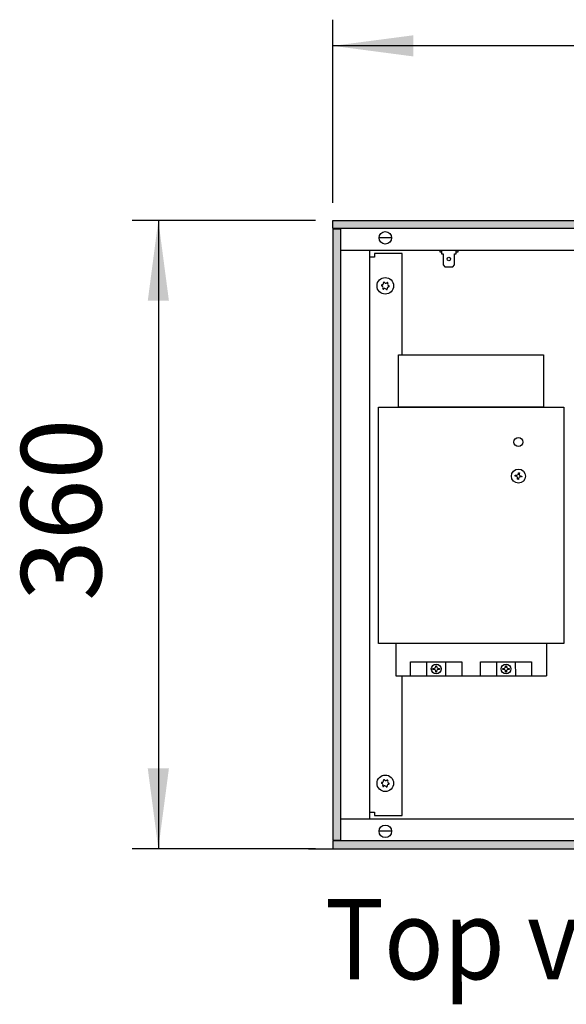
# Model space of a CAD drawing. Units: millimetres. Extents: x 1 to 203, y -2 to 296.
# Drawn here: x 50 to 66, y 186 to 214 of the extents above; entities that cross this region are included whole.
import ezdxf

# ---------------------------------------------------------------- set-up
doc = ezdxf.new("R2010")
doc.units = ezdxf.units.MM
doc.layers.add('1', color=7, linetype='Continuous')
doc.styles.add('CONVERTER_11', font='txt.shx', dxfattribs={"width": 0.9})
doc.dimstyles.new('ME10_DIM_14', dxfattribs={"dimtxt": 46, "dimasz": 46, "dimexe": 15, "dimexo": 10, "dimgap": 18, "dimtad": 1, "dimdec": 0, "dimdsep": 46, "dimtxsty": 'CONVERTER_11', "dimsah": 1, "dimcen": 0.09, "dimclrd": 6, "dimclre": 6, "dimclrt": 3, "dimadec": 0, "dimazin": 0, "dimtfac": 1, "dimtdec": 4, "dimtix": 1, "dimtmove": 0, "dimatfit": 3, "dimfxl": 1, "dimtolj": 1, "dimtzin": 0, "dimarcsym": 0})
doc.dimstyles.new('ME10_DIM_15', dxfattribs={"dimtxt": 46, "dimasz": 46, "dimexe": 15, "dimexo": 10, "dimgap": 18, "dimtad": 1, "dimdec": 0, "dimdsep": 46, "dimtxsty": 'CONVERTER_11', "dimsah": 1, "dimcen": 0.09, "dimclrd": 6, "dimclre": 6, "dimclrt": 3, "dimadec": 0, "dimazin": 0, "dimtfac": 1, "dimtdec": 4, "dimtix": 1, "dimtmove": 0, "dimatfit": 3, "dimfxl": 1, "dimtolj": 1, "dimtzin": 0, "dimarcsym": 0})
pattern_1 = [(45, (128.571221, -567.19592), (-0.014142135624, 0), [])]

# ---------------------------------------------------------------- blocks, each defined once
blk = doc.blocks.new('*D9')
at = {"layer": '1', "color": 6, "linetype": 'Continuous'}
for p, q in [((5820.41, -2460.71), (5715.41, -2460.71)), ((5730.41, -2460.71), (5730.41, -2820.71)), ((5820.41, -2820.71), (5715.41, -2820.71))]:
    blk.add_line(p, q, dxfattribs=at)
at = {"layer": '1', "color": 6}
for points in [[(5736.47, -2506.71), (5724.36, -2506.71), (5730.41, -2460.71)], [(5724.36, -2774.71), (5736.47, -2774.71), (5730.41, -2820.71)]]:
    blk.add_solid(points, dxfattribs=at)
at = {"layer": '1', "color": 3, "insert": (5712.18, -2678.76), "char_height": 46, "attachment_point": 7, "rotation": 90, "line_spacing_factor": 0.454545, "style": 'CONVERTER_11'}
blk.add_mtext('360', dxfattribs=at)
blk = doc.blocks.new('*D10')
at = {"layer": '1', "color": 6, "linetype": 'Continuous'}
for p, q in [((5830.41, -2450.71), (5830.41, -2345.71)), ((7030.41, -2450.71), (7030.41, -2345.71)), ((7030.41, -2360.71), (5830.41, -2360.71))]:
    blk.add_line(p, q, dxfattribs=at)
at = {"layer": '1', "color": 6}
for points in [[(5876.41, -2354.65), (5876.41, -2366.77), (5830.41, -2360.71)], [(6984.41, -2366.77), (6984.41, -2354.65), (7030.41, -2360.71)]]:
    blk.add_solid(points, dxfattribs=at)
at = {"layer": '1', "color": 3, "insert": (6379.33, -2342.48), "char_height": 46, "attachment_point": 7, "rotation": 0.0001, "line_spacing_factor": 0.454545, "style": 'CONVERTER_11'}
blk.add_mtext('1200', dxfattribs=at)
blk = doc.blocks.new('_1', base_point=(1271.29, -3157.21))
at = {"layer": '1', "linetype": 'Continuous'}
h = blk.add_hatch(dxfattribs=at)
h.set_pattern_fill('CUSTOM96', color=6, scale=0.01, angle=45, pattern_type=2)
h.set_pattern_definition(pattern_1)
h.paths.add_polyline_path([(7030.41, -2465.31), (5830.41, -2465.31), (5830.41, -2460.71), (7030.41, -2460.71)])
h = blk.add_hatch(dxfattribs=at)
h.set_pattern_fill('CUSTOM99', color=6, scale=0.01, angle=45, pattern_type=2)
h.set_pattern_definition(pattern_1)
h.paths.add_polyline_path([(5835.01, -2465.71), (5830.41, -2465.71), (5830.41, -2815.71), (5835.01, -2815.71), (5835.01, -2803.71)])
h = blk.add_hatch(dxfattribs=at)
h.set_pattern_fill('CUSTOM98', color=6, scale=0.01, angle=45, pattern_type=2)
h.set_pattern_definition(pattern_1)
h.paths.add_polyline_path([(7030.41, -2816.11), (5830.41, -2816.11), (5830.41, -2820.71), (7030.41, -2820.71)])
at = {"color": 6, "linetype": 'Continuous'}
for centre in [(5860.41, -2498.21), (5860.41, -2783.21)]:
    blk.add_circle(centre, 4.75, dxfattribs=at)
for centre, radius, start, end in [((5858.48, -2497.98), 0.3, 78.6832, 173.0949), ((5858.48, -2497.98), 0.3, 173.0949, 267.5067), ((5858.09, -2499.2), 1, 338.3119, 67.8779), ((5858.39, -2496.69), 1, 278.3119, 7.8779), ((5859.65, -2496.42), 0.3, 113.0949, 207.5067), ((5859.65, -2496.42), 0.3, 18.6832, 113.0949), ((5860.72, -2495.7), 1, 218.3119, 307.8779), ((5861.59, -2496.65), 0.3, 53.0949, 147.5067), ((5862.44, -2499.73), 1, 98.3119, 187.8779), ((5862.74, -2497.22), 1, 158.3119, 247.8779), ((5861.59, -2496.65), 0.3, 318.6832, 53.0949), ((5862.35, -2498.44), 0.3, 258.6832, 353.0949), ((5862.35, -2498.44), 0.3, 353.0949, 87.5067), ((5859.24, -2499.77), 0.3, 138.6832, 233.0949), ((5859.24, -2499.77), 0.3, 233.0949, 327.5067), ((5860.11, -2500.72), 1, 38.3119, 127.8779), ((5861.18, -2500), 0.3, 198.6832, 293.0949), ((5861.18, -2500), 0.3, 293.0949, 27.5067), ((5858.48, -2782.98), 0.3, 78.6832, 173.0949), ((5858.48, -2782.98), 0.3, 173.0949, 267.5067), ((5858.09, -2784.2), 1, 338.3119, 67.8779), ((5858.39, -2781.69), 1, 278.3119, 7.8779), ((5859.24, -2784.77), 0.3, 138.6832, 233.0949), ((5859.24, -2784.77), 0.3, 233.0949, 327.5067), ((5859.65, -2781.42), 0.3, 113.0949, 207.5067), ((5860.11, -2785.72), 1, 38.3119, 127.8779), ((5859.65, -2781.42), 0.3, 18.6832, 113.0949), ((5860.72, -2780.7), 1, 218.3119, 307.8779), ((5861.18, -2785), 0.3, 198.6832, 293.0949), ((5861.18, -2785), 0.3, 293.0949, 27.5067), ((5861.59, -2781.65), 0.3, 53.0949, 147.5067), ((5862.44, -2784.73), 1, 98.3119, 187.8779), ((5862.74, -2782.22), 1, 158.3119, 247.8779), ((5861.59, -2781.65), 0.3, 318.6832, 53.0949), ((5862.35, -2783.44), 0.3, 258.6832, 353.0949), ((5862.35, -2783.44), 0.3, 353.0949, 87.5067)]:
    blk.add_arc(centre, radius, start, end, dxfattribs=at)
at = {"layer": '1', "color": 6, "linetype": 'Continuous'}
for p, q in [((5830.41, -2460.71), (7030.41, -2460.71)), ((5830.41, -2465.31), (5830.41, -2460.71)), ((7030.41, -2465.31), (5830.41, -2465.31)), ((5835.01, -2465.71), (5830.41, -2465.71)), ((5830.41, -2465.71), (5830.41, -2815.71)), ((5835.01, -2803.71), (5835.01, -2465.71)), ((5863.85, -2470.71), (5856.98, -2470.71)), ((5854.16, -2481.71), (5851.41, -2481.71)), ((5870.16, -2479.71), (5854.16, -2479.71)), ((5854.16, -2479.71), (5854.16, -2481.71)), ((5870.16, -2537.71), (5870.16, -2479.71)), ((5891.56, -2477.71), (5891.56, -2478.71)), ((5891.56, -2478.71), (5892.56, -2478.71)), ((5892.56, -2477.71), (5892.56, -2479.93)), ((5892.56, -2479.93), (5893.56, -2479.93)), ((5893.56, -2479.93), (5893.56, -2486.17)), ((5900.06, -2486.17), (5900.06, -2479.93)), ((5900.06, -2479.93), (5901.06, -2479.93)), ((5901.06, -2479.93), (5901.06, -2477.71)), ((5901.06, -2478.71), (5902.06, -2478.71)), ((5902.06, -2478.71), (5902.06, -2477.71)), ((5893.56, -2486.17), (5894.56, -2487.26)), ((5894.56, -2487.26), (5899.06, -2487.26)), ((5899.06, -2487.26), (5900.06, -2486.17)), ((5936.62, -2605.84), (5936.71, -2605.31)), ((5936.71, -2605.31), (5937.24, -2605.4)), ((5937.24, -2605.4), (5937.15, -2605.93)), ((5934.78, -2607.16), (5934.87, -2606.63)), ((5935.3, -2607.25), (5934.78, -2607.16)), ((5934.87, -2606.63), (5935.39, -2606.72)), ((5936.09, -2609.01), (5936.18, -2608.48)), ((5936.62, -2609.09), (5936.09, -2609.01)), ((5936.71, -2608.57), (5936.62, -2609.09)), ((5938.47, -2607.78), (5937.94, -2607.69)), ((5938.03, -2607.16), (5938.56, -2607.25)), ((5938.56, -2607.25), (5938.47, -2607.78)), ((5866.42, -2703.19), (5866.42, -2721.69)), ((5952.66, -2703.19), (5952.66, -2721.69)), ((5874.9, -2721.69), (5874.9, -2713.69)), ((5874.9, -2713.69), (5904.2, -2713.69)), ((5884.24, -2721.69), (5884.24, -2713.69)), ((5887.68, -2717.96), (5887.68, -2717.42)), ((5887.68, -2717.42), (5888.21, -2717.42)), ((5888.21, -2717.96), (5887.68, -2717.96)), ((5889.28, -2716.35), (5889.28, -2715.82)), ((5889.28, -2715.82), (5889.81, -2715.82)), ((5889.28, -2719.56), (5889.28, -2719.02)), ((5889.81, -2715.82), (5889.81, -2716.35)), ((5889.81, -2719.02), (5889.81, -2719.56)), ((5890.88, -2717.42), (5891.42, -2717.42)), ((5891.42, -2717.96), (5890.88, -2717.96)), ((5891.42, -2717.42), (5891.42, -2717.96)), ((5894.9, -2713.69), (5894.9, -2721.69)), ((5904.2, -2713.69), (5904.2, -2721.69)), ((5914.89, -2721.69), (5914.89, -2713.69)), ((5914.89, -2713.69), (5944.19, -2713.69)), ((5924.23, -2721.69), (5924.23, -2713.69)), ((5927.67, -2717.42), (5928.21, -2717.42)), ((5927.67, -2717.96), (5927.67, -2717.42)), ((5928.21, -2717.96), (5927.67, -2717.96)), ((5929.27, -2715.82), (5929.81, -2715.82)), ((5929.27, -2716.35), (5929.27, -2715.82)), ((5929.27, -2719.56), (5929.27, -2719.02)), ((5929.81, -2715.82), (5929.81, -2716.35)), ((5929.81, -2719.02), (5929.81, -2719.56)), ((5930.88, -2717.42), (5931.41, -2717.42)), ((5931.41, -2717.96), (5930.88, -2717.96)), ((5931.41, -2717.42), (5931.41, -2717.96)), ((5934.85, -2713.69), (5934.89, -2721.69)), ((5944.19, -2713.69), (5944.19, -2721.69)), ((5866.42, -2721.69), (5952.66, -2721.69)), ((5870.16, -2801.71), (5870.16, -2721.69)), ((5889.81, -2719.56), (5889.28, -2719.56)), ((5929.81, -2719.56), (5929.27, -2719.56)), ((5851.41, -2799.71), (5854.16, -2799.71)), ((5854.16, -2799.71), (5854.16, -2801.71)), ((5854.16, -2801.71), (5870.16, -2801.71)), ((5835.01, -2815.71), (5835.01, -2803.71)), ((5863.85, -2810.71), (5856.98, -2810.71)), ((5830.41, -2815.71), (5835.01, -2815.71)), ((7030.41, -2816.11), (5830.41, -2816.11)), ((5830.41, -2816.11), (5830.41, -2820.71)), ((5816.42, -2820.71), (7016.42, -2820.71)), ((5830.41, -2820.71), (7030.41, -2820.71))]:
    blk.add_line(p, q, dxfattribs=at)
at = {"layer": '1', "color": 1, "linetype": 'Continuous'}
for p, q in [((5835.01, -2477.71), (6431.18, -2477.71)), ((5851.41, -2477.71), (5851.41, -2803.71)), ((5868.05, -2537.71), (5951.04, -2537.71)), ((5868.05, -2567.71), (5868.05, -2537.71)), ((5951.04, -2537.71), (5951.04, -2567.71)), ((5856.43, -2567.71), (5962.66, -2567.71)), ((5856.43, -2703.19), (5856.43, -2567.71)), ((5951.04, -2567.71), (5868.05, -2567.71)), ((5962.66, -2567.71), (5962.66, -2703.19)), ((5962.66, -2703.19), (5856.43, -2703.19)), ((6132.96, -2803.71), (5835.01, -2803.71))]:
    blk.add_line(p, q, dxfattribs=at)
at = {"layer": '1', "color": 6, "linetype": 'Continuous'}
for centre, radius in [((5860.41, -2470.71), 3.55), ((5896.81, -2482.82), 0.998), ((5936.67, -2587.7), 2.6), ((5936.67, -2607.2), 4.01), ((5889.55, -2717.69), 2.8), ((5929.54, -2717.69), 2.8), ((5860.41, -2810.71), 3.55)]:
    blk.add_circle(centre, radius, dxfattribs=at)
for centre, start, end in [((5935.57, -2605.67), 260.5, 350.5), ((5938.2, -2606.11), 170.5, 260.5), ((5935.13, -2608.3), 350.5, 80.5), ((5937.76, -2608.74), 80.5, 170.5), ((5888.21, -2716.35), 270, 0), ((5888.21, -2719.02), 360, 90), ((5890.88, -2716.35), 180, 270), ((5890.88, -2719.02), 90, 180), ((5928.21, -2716.35), 270, 0), ((5928.21, -2719.02), 360, 90), ((5930.88, -2716.35), 180, 270), ((5930.88, -2719.02), 90, 180)]:
    blk.add_arc(centre, 1.07, start, end, dxfattribs=at)
at = {"layer": '1', "color": 3, "style": 'CONVERTER_11', "width": 0.9}
blk.add_text('Top view', height=46, dxfattribs=at).set_placement((5825.83, -2895.45))
at = {"layer": '1'}
dim = blk.add_linear_dim(base=(7030.41, -2360.71), p1=(5830.41, -2460.71), p2=(7030.41, -2460.71), dimstyle='ME10_DIM_15', dxfattribs=at)
dim.commit()
dim.dimension.update_dxf_attribs({"geometry": '*D10', "text_midpoint": (6430.41, -2325.2), "text_rotation": 0.0001})
dim = blk.add_linear_dim(base=(5730.41, -2460.71), p1=(5830.41, -2820.71), p2=(5830.41, -2460.71), angle=90, dimstyle='ME10_DIM_14', dxfattribs=at)
dim.commit()
dim.dimension.update_dxf_attribs({"geometry": '*D9', "text_midpoint": (5694.9, -2640.71), "text_rotation": 90})

msp = doc.modelspace()

# ---------------------------------------------------------------- block references
at = {"layer": '1', "xscale": 0.05000000000001, "yscale": 0.05000000000001, "zscale": 0.05000000000001}
msp.add_blockref('_1', (-168.765, 173.377), dxfattribs=at)

doc.saveas('drawing.dxf')
